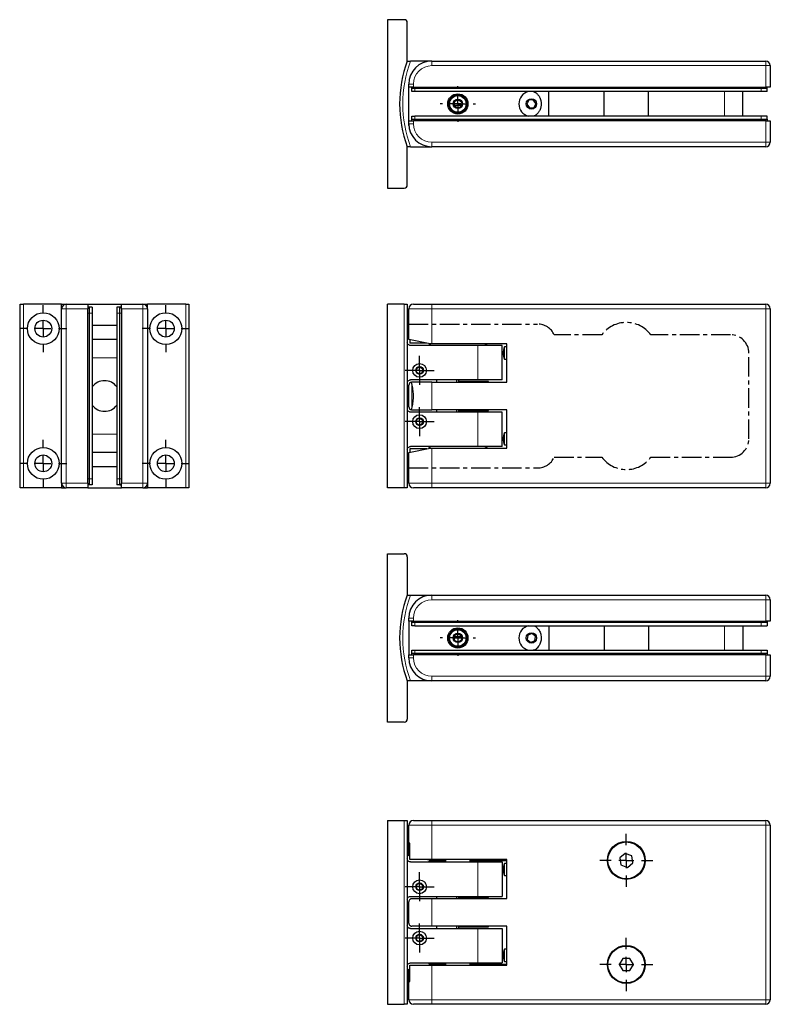
# Model space of a CAD drawing. Units: millimetres. Extents: x 84 to 486, y 193 to 514.
# Drawn here: x 84 to 329, y 193 to 514 of the extents above; entities that cross this region are included whole.
import ezdxf

# ---------------------------------------------------------------- set-up
doc = ezdxf.new("R2010")
doc.units = ezdxf.units.MM
doc.linetypes.add('CENTER', pattern=[10.16, 6.35, -1.27, 1.27, -1.27])
doc.linetypes.add('CENTERX2', pattern=[20.32, 12.7, -2.54, 2.54, -2.54])
doc.layers.add('ASSI', color=1, linetype='CENTERX2')

# ---------------------------------------------------------------- blocks, each defined once
blk = doc.blocks.new('SW_CENTERMARKSYMBOL_0')
at = {"layer": 'ASSI', "color": 0}
for p, q in [((0, 2.5), (0, 4.75)), ((-2.5, 0), (-4.75, 0)), ((0, 0), (-2.5, 0)), ((0, 0), (0, 2.5)), ((0, 0), (0, -2.5)), ((0, 0), (2.5, 0)), ((2.5, 0), (4.75, 0)), ((0, -2.5), (0, -4.75))]:
    blk.add_line(p, q, dxfattribs=at)
blk = doc.blocks.new('SW_CENTERMARKSYMBOL_1')
at = {"layer": 'ASSI', "color": 0}
for p, q in [((0, 2.5), (0, 4.75)), ((-2.5, 0), (-4.75, 0)), ((0, 0), (-2.5, 0)), ((0, 0), (0, 2.5)), ((0, 0), (0, -2.5)), ((0, 0), (2.5, 0)), ((2.5, 0), (4.75, 0)), ((0, -2.5), (0, -4.75))]:
    blk.add_line(p, q, dxfattribs=at)
blk = doc.blocks.new('SW_CENTERMARKSYMBOL_2')
at = {"layer": 'ASSI', "color": 0}
for p, q in [((0, 5), (0, 5.8)), ((-5, 0), (-5.8, 0)), ((0, 0), (-2.5, 0)), ((0, 0), (0, 2.5)), ((0, 0), (0, -2.5)), ((0, 0), (2.5, 0)), ((5, 0), (5.8, 0)), ((0, -5), (0, -5.8))]:
    blk.add_line(p, q, dxfattribs=at)
blk = doc.blocks.new('SW_CENTERMARKSYMBOL_3')
at = {"layer": 'ASSI', "color": 0}
for p, q in [((0, 5), (0, 5.8)), ((-5, 0), (-5.8, 0)), ((0, 0), (-2.5, 0)), ((0, 0), (0, 2.5)), ((0, 0), (0, -2.5)), ((0, 0), (2.5, 0)), ((5, 0), (5.8, 0)), ((0, -5), (0, -5.8))]:
    blk.add_line(p, q, dxfattribs=at)
blk = doc.blocks.new('SW_CENTERMARKSYMBOL_4')
at = {"layer": 'ASSI', "color": 0}
for p, q in [((0, 5), (0, 7.7)), ((-5, 0), (-7.7, 0)), ((0, 0), (-2.5, 0)), ((0, 0), (0, 2.5)), ((0, 0), (0, -2.5)), ((0, 0), (2.5, 0)), ((5, 0), (7.7, 0)), ((0, -5), (0, -7.7))]:
    blk.add_line(p, q, dxfattribs=at)
blk = doc.blocks.new('SW_CENTERMARKSYMBOL_5')
at = {"layer": 'ASSI', "color": 0}
for p, q in [((0, 5), (0, 7.7)), ((-5, 0), (-7.7, 0)), ((0, 0), (-2.5, 0)), ((0, 0), (0, 2.5)), ((0, 0), (0, -2.5)), ((0, 0), (2.5, 0)), ((5, 0), (7.7, 0)), ((0, -5), (0, -7.7))]:
    blk.add_line(p, q, dxfattribs=at)
blk = doc.blocks.new('SW_CENTERMARKSYMBOL_6')
at = {"layer": 'ASSI', "color": 0}
for p, q in [((0, 5), (0, 7.7)), ((-5, 0), (-7.7, 0)), ((0, 0), (-2.5, 0)), ((0, 0), (0, 2.5)), ((0, 0), (0, -2.5)), ((0, 0), (2.5, 0)), ((5, 0), (7.7, 0)), ((0, -5), (0, -7.7))]:
    blk.add_line(p, q, dxfattribs=at)
blk = doc.blocks.new('SW_CENTERMARKSYMBOL_7')
at = {"layer": 'ASSI', "color": 0}
for p, q in [((0, 5), (0, 7.7)), ((-5, 0), (-7.7, 0)), ((0, 0), (-2.5, 0)), ((0, 0), (0, 2.5)), ((0, 0), (0, -2.5)), ((0, 0), (2.5, 0)), ((5, 0), (7.7, 0)), ((0, -5), (0, -7.7))]:
    blk.add_line(p, q, dxfattribs=at)
blk = doc.blocks.new('SW_CENTERMARKSYMBOL_12')
at = {"layer": 'ASSI', "color": 0}
for p, q in [((0, 5), (0, 8.7)), ((-5, 0), (-8.7, 0)), ((0, 0), (-2.5, 0)), ((0, 0), (0, 2.5)), ((0, 0), (0, -2.5)), ((0, 0), (2.5, 0)), ((5, 0), (8.7, 0)), ((0, -5), (0, -8.7))]:
    blk.add_line(p, q, dxfattribs=at)
blk = doc.blocks.new('SW_CENTERMARKSYMBOL_13')
at = {"layer": 'ASSI', "color": 0}
for p, q in [((0, 5), (0, 8.7)), ((-5, 0), (-8.7, 0)), ((0, 0), (-2.5, 0)), ((0, 0), (0, 2.5)), ((0, 0), (0, -2.5)), ((0, 0), (2.5, 0)), ((5, 0), (8.7, 0)), ((0, -5), (0, -8.7))]:
    blk.add_line(p, q, dxfattribs=at)
blk = doc.blocks.new('SW_CENTERMARKSYMBOL_14')
at = {"layer": 'ASSI', "color": 0}
for p, q in [((0, 2.5), (0, 4.75)), ((-2.5, 0), (-4.75, 0)), ((0, 0), (-2.5, 0)), ((0, 0), (0, 2.5)), ((0, 0), (0, -2.5)), ((0, 0), (2.5, 0)), ((2.5, 0), (4.75, 0)), ((0, -2.5), (0, -4.75))]:
    blk.add_line(p, q, dxfattribs=at)
blk = doc.blocks.new('SW_CENTERMARKSYMBOL_15')
at = {"layer": 'ASSI', "color": 0}
for p, q in [((0, 2.5), (0, 4.75)), ((-2.5, 0), (-4.75, 0)), ((0, 0), (-2.5, 0)), ((0, 0), (0, 2.5)), ((0, 0), (0, -2.5)), ((0, 0), (2.5, 0)), ((2.5, 0), (4.75, 0)), ((0, -2.5), (0, -4.75))]:
    blk.add_line(p, q, dxfattribs=at)

msp = doc.modelspace()

# ---------------------------------------------------------------- linework, layer by layer
for p, q in [((204.49, 514.5), (204.49, 459.5)), ((209.99, 514.5), (204.49, 514.5)), ((210.99, 501), (210.99, 513.5)), ((218.99, 501), (212.06, 501)), ((218.99, 501), (327.99, 501)), ((329.49, 499.5), (329.49, 492.5)), ((211.49, 492.5), (211.49, 493.5)), ((212.99, 492.5), (211.49, 492.5)), ((211.49, 481.5), (211.49, 492.5)), ((212.49, 492), (212.49, 492.5)), ((212.49, 491), (212.49, 492.5)), ((213.49, 492), (212.49, 492)), ((212.99, 492.5), (327.99, 492.5)), ((326.49, 492), (213.49, 492)), ((328.49, 492), (326.49, 492)), ((329.49, 492.5), (327.99, 492.5)), ((328.49, 492), (328.49, 492.5)), ((328.49, 491), (328.49, 492.5)), ((213.49, 491), (212.49, 491)), ((326.49, 491), (213.49, 491)), ((257.15, 483), (257.15, 491)), ((275.3, 483), (275.3, 491)), ((289.69, 483), (289.69, 491)), ((320.49, 483), (320.49, 491)), ((328.49, 491), (326.49, 491)), ((226.49, 487), (226.27, 486.77)), ((228.64, 486.5), (226.35, 486.5)), ((228.49, 487), (226.49, 487)), ((228.72, 486.77), (228.49, 487)), ((250.68, 488.19), (250.06, 486.88)), ((250.06, 486.88), (250.88, 485.7)), ((252.11, 488.3), (250.68, 488.19)), ((250.88, 485.7), (252.31, 485.81)), ((252.93, 487.11), (252.11, 488.3)), ((252.93, 487.11), (252.31, 485.81)), ((212.49, 481.5), (212.49, 483)), ((212.49, 483), (213.49, 483)), ((326.49, 483), (213.49, 483)), ((328.49, 483), (326.49, 483)), ((328.49, 481.5), (328.49, 483)), ((211.49, 480.5), (211.49, 481.5)), ((211.49, 481.5), (212.99, 481.5)), ((211.49, 480), (211.49, 480.5)), ((212.49, 481.5), (212.49, 482)), ((212.49, 482), (213.49, 482)), ((327.99, 481.5), (212.99, 481.5)), ((213.49, 482), (326.49, 482)), ((326.49, 482), (328.49, 482)), ((327.99, 481.5), (329.49, 481.5)), ((328.49, 482), (328.49, 481.5)), ((329.49, 481.5), (329.49, 474.5)), ((210.99, 460.5), (210.99, 473)), ((212.06, 473), (218.99, 473)), ((327.99, 473), (218.99, 473)), ((204.49, 459.5), (209.99, 459.5)), ((84.64, 361.63), (84.64, 421.63)), ((84.64, 421.63), (85.64, 421.63)), ((98.14, 421.63), (85.64, 421.63)), ((98.14, 420.13), (98.14, 421.63)), ((98.14, 421.63), (99.64, 421.63)), ((99.64, 421.63), (106.64, 421.63)), ((106.64, 421.63), (106.64, 420.13)), ((106.64, 421.63), (117.64, 421.63)), ((117.64, 420.13), (117.64, 421.63)), ((117.64, 421.63), (124.64, 421.63)), ((124.64, 421.63), (126.14, 421.63)), ((126.14, 420.13), (126.14, 421.63)), ((138.64, 421.63), (126.14, 421.63)), ((138.64, 421.63), (139.64, 421.63)), ((139.64, 421.63), (139.64, 361.63)), ((209.99, 421.63), (204.49, 421.63)), ((204.49, 361.63), (204.49, 421.63)), ((209.99, 421.63), (210.99, 421.63)), ((210.99, 421.63), (210.99, 361.63)), ((212.99, 421.63), (218.99, 421.63)), ((218.99, 421.63), (327.99, 421.63)), ((98.14, 363.13), (98.14, 420.13)), ((107.14, 420.63), (106.64, 420.63)), ((108.14, 420.63), (106.64, 420.63)), ((106.64, 363.13), (106.64, 420.13)), ((107.14, 420.63), (107.14, 418.63)), ((107.14, 418.63), (107.14, 364.63)), ((108.14, 420.63), (108.14, 418.63)), ((108.14, 418.63), (108.14, 364.63)), ((117.64, 420.63), (116.14, 420.63)), ((116.14, 420.63), (116.14, 418.63)), ((116.14, 418.63), (116.14, 364.63)), ((117.14, 420.63), (117.64, 420.63)), ((117.14, 418.63), (117.14, 420.63)), ((117.14, 364.63), (117.14, 418.63)), ((117.64, 420.13), (117.64, 363.13)), ((126.14, 420.13), (126.14, 363.13)), ((211.49, 410.12), (211.49, 420.13)), ((329.49, 420.13), (329.49, 363.13)), ((116.14, 414.63), (108.14, 414.63)), ((116.14, 410.13), (108.14, 410.13)), ((218.49, 408.63), (211.49, 410.12)), ((211.77, 410.06), (211.77, 408.88)), ((217.32, 408.88), (211.77, 408.88)), ((218.64, 408.63), (217.92, 408.13)), ((218.99, 408.63), (218.49, 408.63)), ((243.49, 408.63), (218.99, 408.63)), ((237.07, 408.13), (236.35, 408.63)), ((243.49, 396.13), (243.49, 408.63)), ((233.99, 408.13), (212.06, 408.13)), ((241.99, 408.13), (233.99, 408.13)), ((241.99, 396.88), (241.99, 408.13)), ((243.49, 407.63), (242.71, 407.63)), ((242.71, 403.63), (242.71, 407.63)), ((242.71, 403.63), (243.49, 403.63)), ((214.13, 400.76), (213.9, 399.63)), ((213.9, 399.63), (214.77, 398.87)), ((215.22, 401.14), (214.13, 400.76)), ((214.77, 398.87), (215.86, 399.24)), ((215.22, 401.14), (216.09, 400.38)), ((215.86, 399.24), (216.09, 400.38)), ((233.99, 396.88), (212.06, 396.88)), ((218.99, 396.13), (212.38, 396.13)), ((218.99, 396.13), (243.49, 396.13)), ((220.49, 396.88), (220.49, 396.13)), ((227.2, 396.13), (227.2, 396.88)), ((227.69, 396.88), (227.69, 396.13)), ((227.99, 396.38), (227.74, 396.13)), ((237.49, 396.38), (227.99, 396.38)), ((241.99, 396.88), (233.99, 396.88)), ((237.49, 396.13), (237.49, 396.38)), ((211.49, 388.13), (211.49, 395.13)), ((233.99, 386.38), (212.06, 386.38)), ((212.38, 387.13), (218.99, 387.13)), ((243.49, 387.13), (218.99, 387.13)), ((220.49, 387.13), (220.49, 386.38)), ((227.2, 386.38), (227.2, 387.13)), ((227.69, 387.13), (227.69, 386.38)), ((227.74, 387.13), (227.99, 386.88)), ((227.99, 386.88), (237.49, 386.88)), ((241.99, 386.38), (233.99, 386.38)), ((237.49, 386.88), (237.49, 387.13)), ((241.99, 375.13), (241.99, 386.38)), ((243.49, 374.63), (243.49, 387.13)), ((214.13, 384.01), (213.9, 382.88)), ((213.9, 382.88), (214.77, 382.12)), ((215.22, 384.39), (214.13, 384.01)), ((215.22, 384.39), (216.09, 383.63)), ((215.86, 382.49), (216.09, 383.63)), ((214.77, 382.12), (215.86, 382.49)), ((243.49, 379.63), (242.71, 379.63)), ((242.71, 375.63), (242.71, 379.63)), ((116.14, 373.13), (108.14, 373.13)), ((211.49, 373.14), (218.49, 374.63)), ((211.49, 363.13), (211.49, 373.14)), ((211.77, 374.38), (211.77, 373.2)), ((217.32, 374.38), (211.77, 374.38)), ((233.99, 375.13), (212.06, 375.13)), ((217.92, 375.13), (218.64, 374.63)), ((218.49, 374.63), (218.99, 374.63)), ((218.99, 374.63), (243.49, 374.63)), ((241.99, 375.13), (233.99, 375.13)), ((236.35, 374.63), (237.07, 375.13)), ((242.71, 375.63), (243.49, 375.63)), ((108.14, 368.63), (116.14, 368.63)), ((107.14, 364.63), (107.14, 362.63)), ((108.14, 364.63), (108.14, 362.63)), ((116.14, 364.63), (116.14, 362.63)), ((117.14, 362.63), (117.14, 364.63)), ((85.64, 361.63), (84.64, 361.63)), ((98.14, 361.63), (85.64, 361.63)), ((98.14, 363.13), (98.14, 361.63)), ((98.14, 361.63), (99.64, 361.63)), ((106.64, 361.63), (99.64, 361.63)), ((106.64, 363.13), (106.64, 361.63)), ((107.14, 362.63), (106.64, 362.63)), ((108.14, 362.63), (106.64, 362.63)), ((106.64, 361.63), (117.64, 361.63)), ((117.64, 362.63), (116.14, 362.63)), ((117.14, 362.63), (117.64, 362.63)), ((117.64, 361.63), (117.64, 363.13)), ((124.64, 361.63), (117.64, 361.63)), ((124.64, 361.63), (126.14, 361.63)), ((126.14, 363.13), (126.14, 361.63)), ((138.64, 361.63), (126.14, 361.63)), ((139.64, 361.63), (138.64, 361.63)), ((209.99, 361.63), (204.49, 361.63)), ((210.99, 361.63), (209.99, 361.63)), ((218.99, 361.63), (212.99, 361.63)), ((327.99, 361.63), (218.99, 361.63)), ((204.49, 285.12), (204.49, 340.12)), ((204.49, 340.12), (209.99, 340.12)), ((210.99, 339.12), (210.99, 326.62)), ((212.06, 326.62), (218.99, 326.62)), ((218.99, 326.62), (327.99, 326.62)), ((329.49, 325.12), (329.49, 318.12)), ((211.49, 319.62), (211.49, 319.12)), ((211.49, 318.12), (211.49, 319.12)), ((211.49, 318.12), (211.49, 307.12)), ((212.99, 318.12), (211.49, 318.12)), ((212.49, 317.62), (212.49, 318.12)), ((212.49, 316.62), (212.49, 318.12)), ((213.49, 317.62), (212.49, 317.62)), ((213.49, 316.62), (212.49, 316.62)), ((212.99, 318.12), (327.99, 318.12)), ((326.49, 317.62), (213.49, 317.62)), ((213.49, 316.62), (326.49, 316.62)), ((257.15, 316.62), (257.15, 308.62)), ((275.3, 316.62), (275.3, 308.62)), ((289.69, 316.62), (289.69, 308.62)), ((320.49, 316.62), (320.49, 308.62)), ((328.49, 317.62), (326.49, 317.62)), ((326.49, 316.62), (328.49, 316.62)), ((329.49, 318.12), (327.99, 318.12)), ((328.49, 317.62), (328.49, 318.12)), ((328.49, 318.12), (328.49, 316.62)), ((226.27, 312.85), (226.49, 312.62)), ((226.35, 313.12), (228.64, 313.12)), ((226.49, 312.62), (228.37, 312.62)), ((228.37, 312.62), (228.49, 312.62)), ((228.49, 312.62), (228.72, 312.85)), ((250.36, 313.52), (250.15, 312.09)), ((250.15, 312.09), (251.28, 311.19)), ((251.7, 314.05), (250.36, 313.52)), ((252.84, 313.15), (251.7, 314.05)), ((252.63, 311.73), (252.84, 313.15)), ((252.63, 311.73), (251.28, 311.19)), ((211.49, 306.12), (211.49, 307.12)), ((211.49, 307.12), (212.99, 307.12)), ((212.49, 307.12), (212.49, 308.62)), ((212.49, 308.62), (213.49, 308.62)), ((212.49, 307.12), (212.49, 307.62)), ((212.49, 307.62), (213.49, 307.62)), ((327.99, 307.12), (212.99, 307.12)), ((213.49, 308.62), (326.49, 308.62)), ((213.49, 307.62), (326.49, 307.62)), ((326.49, 308.62), (328.49, 308.62)), ((326.49, 307.62), (328.49, 307.62)), ((327.99, 307.12), (329.49, 307.12)), ((328.49, 308.62), (328.49, 307.12)), ((328.49, 307.62), (328.49, 307.12)), ((329.49, 307.12), (329.49, 300.12)), ((210.99, 298.62), (210.99, 286.12)), ((218.99, 298.62), (212.06, 298.62)), ((327.99, 298.62), (218.99, 298.62)), ((209.99, 285.12), (204.49, 285.12)), ((204.49, 253.01), (204.49, 193.01)), ((204.49, 253.01), (209.99, 253.01)), ((209.99, 253.01), (210.99, 253.01)), ((210.99, 253.01), (210.99, 193.01)), ((211.49, 245.61), (211.49, 251.51)), ((212.99, 253.01), (218.99, 253.01)), ((218.99, 253.01), (327.99, 253.01)), ((329.49, 251.51), (329.49, 194.51)), ((211.49, 245.51), (211.49, 245.61)), ((211.77, 245.61), (211.49, 245.61)), ((211.49, 241.49), (211.49, 245.51)), ((211.49, 245.51), (211.77, 245.51)), ((211.77, 240.26), (211.77, 245.61)), ((282.15, 242.29), (280.34, 240.85)), ((284.3, 241.45), (282.15, 242.29)), ((284.64, 239.16), (284.3, 241.45)), ((218.99, 240.26), (211.77, 240.26)), ((212.06, 239.51), (233.99, 239.51)), ((218.49, 240.01), (217.32, 240.26)), ((218.64, 240.01), (217.92, 239.51)), ((218.49, 240.01), (223.69, 240.01)), ((243.49, 240.26), (218.99, 240.26)), ((231.3, 240.01), (241.49, 240.01)), ((233.99, 239.51), (241.99, 239.51)), ((237.07, 239.51), (236.35, 240.01)), ((241.49, 240.01), (241.49, 240.26)), ((241.49, 240.01), (243.49, 240.01)), ((241.99, 239.51), (241.99, 228.26)), ((243.49, 239.01), (242.71, 239.01)), ((242.71, 237.32), (242.71, 239.01)), ((243.49, 227.51), (243.49, 240.26)), ((280.34, 240.85), (280.69, 238.57)), ((280.69, 238.57), (282.84, 237.72)), ((282.84, 237.72), (284.64, 239.16)), ((242.71, 235.01), (242.71, 237.32)), ((242.71, 235.01), (243.49, 235.01)), ((214.08, 232.09), (213.93, 230.95)), ((215.15, 232.53), (214.08, 232.09)), ((215.15, 232.53), (216.06, 231.82)), ((215.91, 230.67), (216.06, 231.82)), ((213.93, 230.95), (214.84, 230.24)), ((214.84, 230.24), (215.91, 230.67)), ((211.49, 219.51), (211.49, 226.51)), ((212.06, 228.26), (233.99, 228.26)), ((212.49, 227.51), (218.99, 227.51)), ((218.99, 227.51), (243.49, 227.51)), ((220.49, 228.26), (220.49, 227.51)), ((227.15, 227.51), (227.15, 228.26)), ((227.69, 228.26), (227.69, 227.51)), ((237.49, 227.76), (227.99, 227.76)), ((233.99, 228.26), (241.99, 228.26)), ((237.49, 227.51), (237.49, 227.76)), ((212.06, 217.76), (233.99, 217.76)), ((218.99, 218.51), (212.49, 218.51)), ((215.15, 215.78), (214.08, 215.34)), ((215.15, 215.78), (216.06, 215.07)), ((243.49, 218.51), (218.99, 218.51)), ((220.49, 218.51), (220.49, 217.76)), ((227.15, 217.76), (227.15, 218.51)), ((227.69, 218.51), (227.69, 217.76)), ((227.99, 218.26), (237.49, 218.26)), ((233.99, 217.76), (241.99, 217.76)), ((237.49, 218.26), (237.49, 218.51)), ((241.99, 217.76), (241.99, 206.51)), ((243.49, 205.76), (243.49, 218.51)), ((214.08, 215.34), (213.93, 214.2)), ((213.93, 214.2), (214.84, 213.49)), ((214.84, 213.49), (215.91, 213.92)), ((215.91, 213.92), (216.06, 215.07)), ((243.49, 211.01), (242.71, 211.01)), ((242.71, 209.32), (242.71, 211.01)), ((242.71, 207.01), (242.71, 209.32)), ((211.77, 200.41), (211.77, 205.76)), ((211.77, 205.76), (218.99, 205.76)), ((212.06, 206.51), (233.99, 206.51)), ((217.32, 205.76), (218.49, 206.01)), ((217.92, 206.51), (218.64, 206.01)), ((223.69, 206.01), (218.49, 206.01)), ((218.99, 205.76), (243.49, 205.76)), ((241.49, 206.01), (231.3, 206.01)), ((233.99, 206.51), (241.99, 206.51)), ((236.35, 206.01), (237.07, 206.51)), ((241.49, 205.76), (241.49, 206.01)), ((243.49, 206.01), (241.49, 206.01)), ((242.71, 207.01), (243.49, 207.01)), ((281.34, 208.01), (280.19, 206.01)), ((280.19, 206.01), (281.34, 204.01)), ((283.65, 208.01), (281.34, 208.01)), ((284.8, 206.01), (283.65, 208.01)), ((283.65, 204.01), (284.8, 206.01)), ((211.49, 200.51), (211.49, 204.52)), ((281.34, 204.01), (283.65, 204.01)), ((211.77, 200.51), (211.49, 200.51)), ((211.49, 200.41), (211.49, 200.51)), ((211.49, 200.41), (211.77, 200.41)), ((211.49, 194.51), (211.49, 200.41)), ((204.49, 193.01), (209.99, 193.01)), ((210.99, 193.01), (209.99, 193.01)), ((218.99, 193.01), (212.99, 193.01)), ((327.99, 193.01), (218.99, 193.01))]:
    msp.add_line(p, q)
at = {"color": 8, "linetype": 'Continuous', "lineweight": 0}
for p, q in [((218.99, 499.5), (218.99, 501)), ((327.99, 499.5), (218.99, 499.5)), ((327.99, 499.5), (327.99, 501)), ((327.99, 492.5), (327.99, 499.5)), ((329.49, 499.5), (327.99, 499.5)), ((212.99, 493.5), (211.49, 493.5)), ((212.99, 493.5), (212.99, 492.5)), ((213.49, 492.5), (213.49, 492)), ((213.49, 492.5), (213.49, 491)), ((326.49, 492), (326.49, 492.5)), ((326.49, 491), (326.49, 492.5)), ((314.49, 483), (314.49, 491)), ((213.49, 483), (213.49, 481.5)), ((326.49, 481.5), (326.49, 483)), ((212.99, 480.5), (211.49, 480.5)), ((212.99, 481.5), (212.99, 480.5)), ((213.49, 482), (213.49, 481.5)), ((326.49, 482), (326.49, 481.5)), ((327.99, 474.5), (327.99, 481.5)), ((218.99, 474.5), (218.99, 473)), ((218.99, 474.5), (327.99, 474.5)), ((327.99, 474.5), (327.99, 473)), ((327.99, 474.5), (329.49, 474.5)), ((85.64, 421.63), (85.64, 361.63)), ((99.64, 421.63), (99.64, 420.13)), ((124.64, 420.13), (124.64, 421.63)), ((138.64, 361.63), (138.64, 421.63)), ((209.99, 361.63), (209.99, 421.63)), ((218.99, 421.63), (218.99, 420.13)), ((327.99, 421.63), (327.99, 420.13)), ((99.64, 420.13), (98.14, 420.13)), ((106.64, 420.13), (99.64, 420.13)), ((99.64, 420.13), (99.64, 363.13)), ((107.14, 418.63), (106.64, 418.63)), ((108.14, 418.63), (106.64, 418.63)), ((117.64, 418.63), (116.14, 418.63)), ((117.14, 418.63), (117.64, 418.63)), ((124.64, 420.13), (117.64, 420.13)), ((124.64, 420.13), (126.14, 420.13)), ((124.64, 363.13), (124.64, 420.13)), ((218.99, 420.13), (211.49, 420.13)), ((327.99, 420.13), (218.99, 420.13)), ((218.99, 420.13), (218.99, 408.63)), ((329.49, 420.13), (327.99, 420.13)), ((327.99, 363.13), (327.99, 420.13)), ((233.99, 396.88), (233.99, 408.13)), ((116.14, 404.13), (108.14, 404.13)), ((212.49, 395.63), (212.49, 387.63)), ((218.99, 396.13), (218.99, 387.13)), ((233.99, 375.13), (233.99, 386.38)), ((116.14, 379.13), (108.14, 379.13)), ((218.99, 374.63), (218.99, 363.13)), ((107.14, 364.63), (106.64, 364.63)), ((108.14, 364.63), (106.64, 364.63)), ((117.64, 364.63), (116.14, 364.63)), ((117.14, 364.63), (117.64, 364.63)), ((99.64, 363.13), (98.14, 363.13)), ((99.64, 363.13), (106.64, 363.13)), ((99.64, 363.13), (99.64, 361.63)), ((117.64, 363.13), (124.64, 363.13)), ((124.64, 363.13), (126.14, 363.13)), ((124.64, 361.63), (124.64, 363.13)), ((211.49, 363.13), (218.99, 363.13)), ((218.99, 361.63), (218.99, 363.13)), ((218.99, 363.13), (327.99, 363.13)), ((327.99, 361.63), (327.99, 363.13)), ((329.49, 363.13), (327.99, 363.13)), ((218.99, 325.12), (218.99, 326.62)), ((327.99, 325.12), (218.99, 325.12)), ((327.99, 325.12), (327.99, 326.62)), ((327.99, 318.12), (327.99, 325.12)), ((329.49, 325.12), (327.99, 325.12)), ((212.99, 319.12), (211.49, 319.12)), ((212.99, 319.12), (212.99, 318.12)), ((213.49, 318.12), (213.49, 317.62)), ((213.49, 318.12), (213.49, 316.62)), ((314.49, 316.62), (314.49, 308.62)), ((326.49, 317.62), (326.49, 318.12)), ((326.49, 318.12), (326.49, 316.62)), ((212.99, 306.12), (211.49, 306.12)), ((212.99, 307.12), (212.99, 306.12)), ((213.49, 308.62), (213.49, 307.12)), ((213.49, 307.62), (213.49, 307.12)), ((326.49, 308.62), (326.49, 307.12)), ((326.49, 307.62), (326.49, 307.12)), ((327.99, 300.12), (327.99, 307.12)), ((218.99, 300.12), (327.99, 300.12)), ((218.99, 300.12), (218.99, 298.62)), ((327.99, 300.12), (327.99, 298.62)), ((327.99, 300.12), (329.49, 300.12)), ((209.99, 193.01), (209.99, 253.01)), ((218.99, 251.51), (211.49, 251.51)), ((218.99, 253.01), (218.99, 251.51)), ((327.99, 251.51), (218.99, 251.51)), ((218.99, 251.51), (218.99, 240.26)), ((327.99, 253.01), (327.99, 251.51)), ((329.49, 251.51), (327.99, 251.51)), ((327.99, 194.51), (327.99, 251.51)), ((233.99, 239.51), (233.99, 228.26)), ((218.99, 227.51), (218.99, 218.51)), ((233.99, 217.76), (233.99, 206.51)), ((218.99, 205.76), (218.99, 194.51)), ((211.49, 194.51), (218.99, 194.51)), ((218.99, 194.51), (327.99, 194.51)), ((218.99, 193.01), (218.99, 194.51)), ((329.49, 194.51), (327.99, 194.51)), ((327.99, 193.01), (327.99, 194.51))]:
    msp.add_line(p, q, dxfattribs=at)
at = {"color": 1, "linetype": 'CENTER'}
for p, q in [((211.49, 415.13), (253.49, 415.13)), ((274.49, 411.63), (258.95, 411.63)), ((316.49, 411.63), (290.49, 411.63)), ((322.49, 377.63), (322.49, 405.63)), ((258.95, 371.63), (274.49, 371.63)), ((290.49, 371.63), (316.49, 371.63)), ((211.49, 368.13), (253.49, 368.13))]:
    msp.add_line(p, q, dxfattribs=at)
at = {"flags": 128}
for points in [[(211.49, 480), (211.51, 479.8), (211.54, 479.72)], [(211.54, 319.9), (211.51, 319.82), (211.49, 319.62)], [(211.77, 241.44), (211.73, 241.44), (211.63, 241.47), (211.56, 241.48), (211.51, 241.49), (211.49, 241.49)], [(227.99, 227.76), (227.83, 227.59), (227.74, 227.51)], [(227.74, 218.51), (227.83, 218.42), (227.99, 218.26)], [(211.49, 204.52), (211.51, 204.52), (211.57, 204.53), (211.66, 204.55), (211.77, 204.58)]]:
    msp.add_lwpolyline(points, dxfattribs=at)
for centre, radius in [((227.49, 487), 3.3), ((227.49, 487), 3), ((227.49, 487), 2.7), ((251.49, 487), 1.7), ((227.49, 487), 1.52), ((227.49, 487), 1.25), ((92.14, 413.63), 5.2), ((132.14, 413.63), 5.2), ((92.14, 413.63), 2.75), ((132.14, 413.63), 2.75), ((214.99, 400), 2.25), ((214.99, 400), 1.25), ((214.99, 383.25), 2.25), ((214.99, 383.25), 1.25), ((92.14, 369.63), 5.2), ((132.14, 369.63), 5.2), ((92.14, 369.63), 2.75), ((132.14, 369.63), 2.75), ((227.49, 312.62), 3.3), ((227.49, 312.62), 3), ((227.49, 312.62), 2.7), ((227.49, 312.62), 1.53), ((227.49, 312.62), 1.25), ((251.49, 312.62), 1.7), ((282.49, 240.01), 6.2), ((282.49, 240.01), 6), ((214.99, 231.38), 2.25), ((214.99, 231.38), 1.25), ((214.99, 214.63), 2.25), ((214.99, 214.63), 1.25), ((282.49, 206.01), 6.2), ((282.49, 206.01), 6)]:
    msp.add_circle(centre, radius)
for centre, radius, start, end in [((209.99, 513.5), 1, 0, 90), ((248.94, 487), 40.45, 159.7507, 200.2493), ((218.99, 493.5), 7.5, 90, 180), ((327.99, 499.5), 1.5, 0, 90), ((251.49, 487), 4.1, 102.6804, 257.3196), ((218.99, 480.5), 7.5, 180, 270), ((327.99, 474.5), 1.5, 270, 0), ((209.99, 460.5), 1, 270, 0), ((99.64, 420.13), 1.5, 90, 180), ((124.64, 420.13), 1.5, 0, 90), ((212.99, 420.13), 1.5, 90, 180), ((327.99, 420.13), 1.5, 0, 90), ((247.29, 405.63), 5, 156.4218, 203.5782), ((112.14, 391.63), 5, 36.8699, 143.1301), ((212.49, 395.13), 1, 96.4301, 180), ((112.14, 391.63), 5, 216.8699, 323.1301), ((212.49, 388.13), 1, 180, 263.6233), ((247.29, 377.63), 5, 156.4218, 203.5782), ((99.64, 363.13), 1.5, 180, 270), ((124.64, 363.13), 1.5, 270, 0), ((212.99, 363.13), 1.5, 180, 270), ((327.99, 363.13), 1.5, 270, 0), ((209.99, 339.12), 1, 0, 90), ((248.94, 312.62), 40.45, 159.7507, 200.2493), ((218.99, 319.12), 7.5, 90, 180), ((327.99, 325.12), 1.5, 0, 90), ((251.49, 312.62), 4.1, 102.6804, 257.3196), ((218.99, 306.12), 7.5, 180, 270), ((327.99, 300.12), 1.5, 270, 0), ((209.99, 286.12), 1, 270, 0), ((212.99, 251.51), 1.5, 90, 180), ((327.99, 251.51), 1.5, 360, 90), ((247.29, 237.01), 5, 156.4218, 203.5782), ((247.29, 209.01), 5, 156.4218, 203.5782), ((212.99, 194.51), 1.5, 180, 270), ((327.99, 194.51), 1.5, 270, 0)]:
    msp.add_arc(centre, radius, start, end)
at = {"color": 8, "linetype": 'Continuous', "lineweight": 0}
for centre, radius, start, end in [((248.94, 487), 39.45, 159.2139, 200.7861), ((218.99, 493.5), 6, 90, 180), ((218.99, 480.5), 6, 180, 270), ((248.94, 312.62), 39.45, 159.2139, 200.7861), ((218.99, 319.12), 6, 90, 180), ((218.99, 306.12), 6, 180, 270)]:
    msp.add_arc(centre, radius, start, end, dxfattribs=at)
at = {"color": 1, "linetype": 'CENTER'}
for centre, radius, start, end in [((253.49, 409.13), 6, 24.6243, 90), ((282.49, 405.63), 10, 36.8699, 143.1301), ((316.49, 405.63), 6, 0, 90), ((316.49, 377.63), 6, 270, 0), ((253.49, 374.13), 6, 270, 335.3757), ((282.49, 377.63), 10, 216.8699, 323.1301)]:
    msp.add_arc(centre, radius, start, end, dxfattribs=at)
for points, knots in [([(210.99, 501), (210.99, 501), (211.02, 501), (211.14, 501), (211.22, 501), (211.42, 501), (211.54, 501), (211.79, 501), (211.93, 501), (212.06, 501)], [0, 0, 0, 0, 0.25, 0.25, 0.5, 0.5, 0.75, 0.75, 1, 1, 1, 1]), ([(252.17, 491), (252.25, 490.98), (252.4, 490.93), (252.62, 490.83), (252.82, 490.73), (253.03, 490.59), (253.23, 490.43), (253.44, 490.24), (253.64, 490.02), (253.85, 489.76), (254.03, 489.48), (254.19, 489.18), (254.33, 488.87), (254.44, 488.55), (254.54, 488.21), (254.61, 487.86), (254.66, 487.49), (254.68, 487.11), (254.68, 486.72), (254.64, 486.34), (254.58, 485.97), (254.49, 485.61), (254.38, 485.26), (254.24, 484.92), (254.07, 484.59), (253.87, 484.28), (253.65, 483.98), (253.36, 483.68), (253.08, 483.44), (252.81, 483.27), (252.61, 483.16), (252.39, 483.06), (252.25, 483.02), (252.16, 483)], [0, 0, 0, 0, 0.026175, 0.045378, 0.070005, 0.094823, 0.120174, 0.145679, 0.178432, 0.211433, 0.245136, 0.279052, 0.312547, 0.346232, 0.380515, 0.415005, 0.451787, 0.48884, 0.52676, 0.564983, 0.600538, 0.636331, 0.672854, 0.709625, 0.746288, 0.783215, 0.821055, 0.859261, 0.90671, 0.930727, 0.95506, 0.974703, 1, 1, 1, 1]), ([(212.06, 473), (211.93, 473), (211.79, 473), (211.54, 473), (211.42, 473), (211.22, 473), (211.14, 473), (211.03, 473), (210.99, 473), (210.99, 473)], [0, 0, 0, 0, 0.25, 0.25, 0.5, 0.5, 0.75, 0.75, 1, 1, 1, 1]), ([(212.06, 408.13), (211.93, 408.13), (211.79, 408.15), (211.54, 408.25), (211.42, 408.32), (211.22, 408.5), (211.14, 408.61), (211.03, 408.86), (210.99, 408.99), (210.99, 409.13)], [0, 0, 0, 0, 0.25, 0.25, 0.5, 0.5, 0.75, 0.75, 1, 1, 1, 1]), ([(210.99, 395.88), (210.99, 396.02), (211.02, 396.15), (211.14, 396.4), (211.22, 396.51), (211.42, 396.69), (211.54, 396.76), (211.79, 396.85), (211.93, 396.88), (212.06, 396.88)], [0, 0, 0, 0, 0.25, 0.25, 0.5, 0.5, 0.75, 0.75, 1, 1, 1, 1]), ([(212.38, 387.13), (212.45, 387.41), (212.58, 387.98), (212.75, 388.87), (212.89, 389.81), (212.98, 390.73), (213, 391.62), (212.98, 392.48), (212.9, 393.35), (212.78, 394.25), (212.6, 395.19), (212.45, 395.82), (212.38, 396.13)], [0, 0, 0, 0, 0.10015, 0.201034, 0.304505, 0.409052, 0.499258, 0.590302, 0.683937, 0.778415, 0.888688, 1, 1, 1, 1]), ([(212.06, 386.38), (211.93, 386.38), (211.79, 386.4), (211.54, 386.5), (211.42, 386.57), (211.22, 386.75), (211.14, 386.86), (211.03, 387.11), (210.99, 387.24), (210.99, 387.38)], [0, 0, 0, 0, 0.25, 0.25, 0.5, 0.5, 0.75, 0.75, 1, 1, 1, 1]), ([(210.99, 374.13), (210.99, 374.27), (211.02, 374.4), (211.14, 374.65), (211.22, 374.76), (211.42, 374.94), (211.54, 375.01), (211.79, 375.1), (211.93, 375.13), (212.06, 375.13)], [0, 0, 0, 0, 0.25, 0.25, 0.5, 0.5, 0.75, 0.75, 1, 1, 1, 1]), ([(210.99, 326.62), (210.99, 326.62), (211.02, 326.62), (211.14, 326.62), (211.22, 326.62), (211.42, 326.62), (211.54, 326.62), (211.79, 326.62), (211.93, 326.62), (212.06, 326.62)], [0, 0, 0, 0, 0.25, 0.25, 0.5, 0.5, 0.75, 0.75, 1, 1, 1, 1]), ([(252.09, 316.62), (252.27, 316.58), (252.77, 316.44), (253.36, 315.97), (253.86, 315.38), (254.2, 314.8), (254.46, 314.17), (254.63, 313.47), (254.7, 312.72), (254.66, 311.96), (254.5, 311.22), (254.25, 310.53), (253.88, 309.88), (253.35, 309.26), (252.75, 308.79), (252.25, 308.66), (252.08, 308.62)], [0, 0, 0, 0, 0.051293, 0.149917, 0.215674, 0.281498, 0.348571, 0.415638, 0.489609, 0.563576, 0.634919, 0.706273, 0.780121, 0.853867, 0.948123, 1, 1, 1, 1]), ([(212.06, 298.62), (211.93, 298.62), (211.79, 298.62), (211.54, 298.62), (211.42, 298.62), (211.22, 298.62), (211.14, 298.62), (211.03, 298.62), (210.99, 298.62), (210.99, 298.62)], [0, 0, 0, 0, 0.25, 0.25, 0.5, 0.5, 0.75, 0.75, 1, 1, 1, 1]), ([(212.06, 239.51), (211.93, 239.51), (211.79, 239.53), (211.54, 239.63), (211.42, 239.7), (211.22, 239.88), (211.14, 239.99), (211.03, 240.23), (210.99, 240.37), (210.99, 240.51)], [0, 0, 0, 0, 0.25, 0.25, 0.5, 0.5, 0.75, 0.75, 1, 1, 1, 1]), ([(210.99, 227.26), (210.99, 227.39), (211.02, 227.53), (211.14, 227.77), (211.22, 227.88), (211.42, 228.07), (211.54, 228.14), (211.79, 228.23), (211.93, 228.26), (212.06, 228.26)], [0, 0, 0, 0, 0.25, 0.25, 0.5, 0.5, 0.75, 0.75, 1, 1, 1, 1]), ([(212.49, 227.51), (212.38, 227.49), (212.14, 227.47), (211.82, 227.27), (211.56, 226.95), (211.5, 226.66), (211.49, 226.51), (211.49, 226.51)], [0, 0, 0, 0, 0.181799, 0.368384, 0.677636, 0.995732, 1, 1, 1, 1]), ([(212.06, 217.76), (211.93, 217.76), (211.79, 217.78), (211.54, 217.88), (211.42, 217.95), (211.22, 218.13), (211.14, 218.24), (211.03, 218.48), (210.99, 218.62), (210.99, 218.76)], [0, 0, 0, 0, 0.25, 0.25, 0.5, 0.5, 0.75, 0.75, 1, 1, 1, 1]), ([(211.49, 219.51), (211.49, 219.5), (211.5, 219.36), (211.56, 219.06), (211.81, 218.74), (212.14, 218.55), (212.38, 218.52), (212.49, 218.51)], [0, 0, 0, 0, 0.004268, 0.31396, 0.631617, 0.813842, 1, 1, 1, 1]), ([(210.99, 205.51), (210.99, 205.64), (211.02, 205.78), (211.14, 206.02), (211.22, 206.13), (211.42, 206.32), (211.54, 206.39), (211.79, 206.48), (211.93, 206.51), (212.06, 206.51)], [0, 0, 0, 0, 0.25, 0.25, 0.5, 0.5, 0.75, 0.75, 1, 1, 1, 1])]:
    msp.add_open_spline(points, degree=3, knots=knots)

# ---------------------------------------------------------------- block references
at = {"layer": 'ASSI'}
for name, p in [('SW_CENTERMARKSYMBOL_2', (227.49, 487)), ('SW_CENTERMARKSYMBOL_5', (92.14, 413.63)), ('SW_CENTERMARKSYMBOL_4', (132.14, 413.63)), ('SW_CENTERMARKSYMBOL_1', (214.99, 400)), ('SW_CENTERMARKSYMBOL_0', (214.99, 383.25)), ('SW_CENTERMARKSYMBOL_6', (92.14, 369.63)), ('SW_CENTERMARKSYMBOL_7', (132.14, 369.63)), ('SW_CENTERMARKSYMBOL_3', (227.49, 312.62)), ('SW_CENTERMARKSYMBOL_12', (282.49, 240.01)), ('SW_CENTERMARKSYMBOL_14', (214.99, 231.38)), ('SW_CENTERMARKSYMBOL_15', (214.99, 214.63)), ('SW_CENTERMARKSYMBOL_13', (282.49, 206.01))]:
    msp.add_blockref(name, p, dxfattribs=at)

doc.saveas('drawing.dxf')
